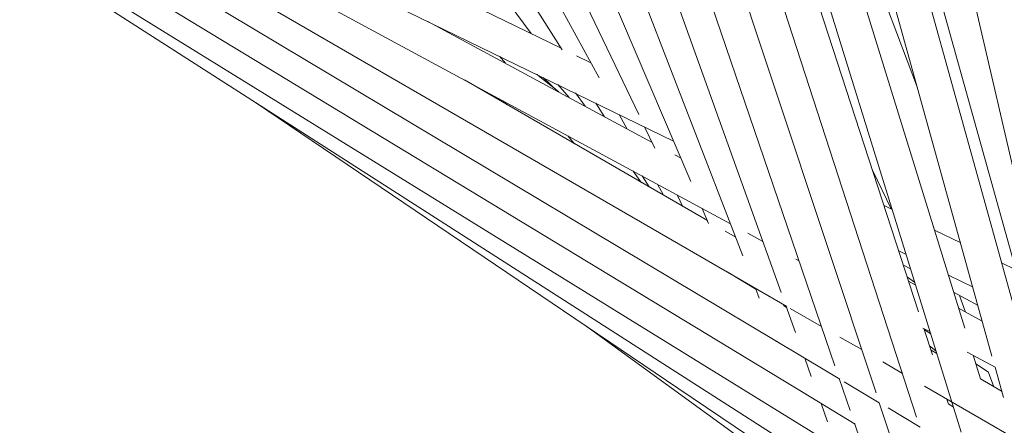
# Model space of a CAD drawing. Units: inches. Extents: x 48 to 117, y -36 to 223.
# Drawn here: x 66 to 78, y -15 to -10 of the extents above; entities that cross this region are included whole.
import ezdxf

# ---------------------------------------------------------------- set-up
doc = ezdxf.new("R2010")
doc.units = ezdxf.units.IN
doc.header["$MEASUREMENT"] = 0
doc.layers.add('Layer 1', color=7, linetype='Continuous')

msp = doc.modelspace()

# ---------------------------------------------------------------- linework, layer by layer
at = {"layer": 'Layer 1', "color": 251, "lineweight": 5}
for points in [[(76.679, -6.713), (78.387, -14.046)], [(77.989, -13.829), (76.048, -6.843)], [(76.174, -6.816), (77.89, -12.962)], [(76.744, -10.842), (75.294, -7.011)], [(75.661, -6.951), (77.613, -13.973)], [(77.296, -13.646), (75.244, -7.022)], [(76.753, -13.457), (74.701, -7.142)], [(74.861, -7.141), (77.252, -14.86)], [(73.918, -7.358), (76.259, -14.402)], [(74.322, -7.265), (76.732, -14.688)], [(73.513, -7.452), (75.777, -14.086)], [(73.11, -7.549), (75.152, -13.233)], [(72.705, -7.643), (74.704, -12.803)], [(72.305, -7.744), (74.095, -11.935)], [(71.9, -7.846), (73.488, -11.156)], [(71.503, -7.947), (73.025, -10.726)], [(70.712, -8.16), (72.232, -10.208)], [(71.108, -8.056), (72.594, -10.399)], [(68.393, -8.788), (73.892, -11.464)], [(72.582, -10.382), (69.302, -8.784)], [(67.561, -8.963), (75.219, -13.393)], [(67.972, -8.873), (74.558, -12.431)], [(67.152, -9.053), (75.7, -14.161), (75.837, -14.243)], [(66.741, -9.144), (75.407, -14.399), (76.015, -14.769)], [(66.259, -9.25), (76.327, -15.697)], [(66.389, -9.224), (74.129, -14.004), (76.182, -15.274)], [(73.645, -11.483), (71.027, -10.069)], [(71.862, -10.475), (71.932, -10.557)], [(72.927, -10.55), (72.762, -10.469)], [(72.294, -10.684), (72.553, -10.892)], [(74.291, -12.393), (71.452, -10.751)], [(72.373, -10.723), (72.545, -10.887)], [(72.543, -10.804), (72.677, -10.958)], [(72.748, -10.903), (72.861, -11.057)], [(69.011, -11.015), (73.943, -14.346), (75.785, -15.589)], [(71.953, -11.04), (71.909, -10.998)], [(72.988, -11.021), (73.09, -11.181)], [(73.259, -11.154), (73.353, -11.324)], [(73.556, -11.297), (73.676, -11.546)], [(72.66, -11.404), (72.738, -11.495)], [(73.976, -11.661), (73.911, -11.627)], [(73.424, -11.817), (73.522, -11.95)], [(76.436, -12.256), (76.221, -11.811)], [(73.528, -11.872), (73.609, -11.999)], [(73.708, -11.969), (73.777, -12.097)], [(73.94, -12.098), (74.003, -12.232)], [(74.229, -12.252), (74.304, -12.426)], [(76.448, -12.263), (76.352, -12.217)], [(74.62, -12.586), (74.499, -12.515)], [(76.917, -12.431), (76.943, -12.503)], [(77.25, -12.653), (76.941, -12.504)], [(74.763, -12.541), (74.936, -12.635)], [(76.525, -12.746), (76.61, -12.789)], [(74.309, -12.865), (74.311, -12.872)], [(75.323, -12.844), (75.36, -12.862)], [(74.856, -13.191), (74.52, -12.989)], [(76.579, -12.911), (76.66, -12.955)], [(78.164, -13.101), (77.731, -12.889)], [(74.554, -13.007), (74.554, -13.008)], [(76.709, -13.111), (76.626, -13.054)], [(76.717, -13.142), (76.639, -13.101)], [(77.104, -13.029), (77.392, -13.169)], [(74.851, -13.18), (74.896, -13.299)], [(75.828, -13.117), (75.83, -13.117)], [(77.165, -13.228), (77.451, -13.384)], [(77.232, -13.266), (77.305, -13.46)], [(75.214, -13.405), (75.179, -13.384)], [(75.207, -13.385), (75.32, -13.697)], [(75.258, -13.417), (75.622, -13.627)], [(77.5, -13.565), (77.221, -13.416)], [(72.871, -13.62), (75.687, -15.667)], [(76.806, -13.646), (76.888, -13.688)], [(76.917, -13.957), (76.816, -13.653)], [(76.826, -13.666), (76.898, -13.715)], [(75.089, -13.796), (75.093, -13.806)], [(75.838, -13.751), (76.092, -13.898)], [(76.958, -13.913), (76.884, -13.855)], [(76.968, -13.944), (76.902, -13.906)], [(75.426, -13.998), (75.503, -14.211)], [(77.324, -13.926), (77.649, -14.102)], [(77.478, -14.24), (77.393, -13.961)], [(76.338, -14.041), (76.569, -14.175)], [(77.425, -14.065), (77.574, -14.163)], [(77.649, -14.102), (77.748, -14.458)], [(75.829, -14.236), (75.955, -14.608)], [(77.731, -14.385), (77.478, -14.24)], [(77.572, -14.164), (77.635, -14.331)], [(75.887, -14.273), (76.297, -14.519)], [(76.823, -14.323), (83.817, -18.371)], [(77.104, -14.536), (77.084, -14.475)], [(75.617, -14.526), (75.692, -14.74)], [(76.295, -14.517), (76.432, -14.929)], [(76.399, -14.578), (76.773, -14.802)], [(77.159, -14.567), (77.108, -14.536)], [(76.006, -14.758), (76.144, -15.158)]]:
    msp.add_lwpolyline(points, dxfattribs=at)

doc.saveas('drawing.dxf')
